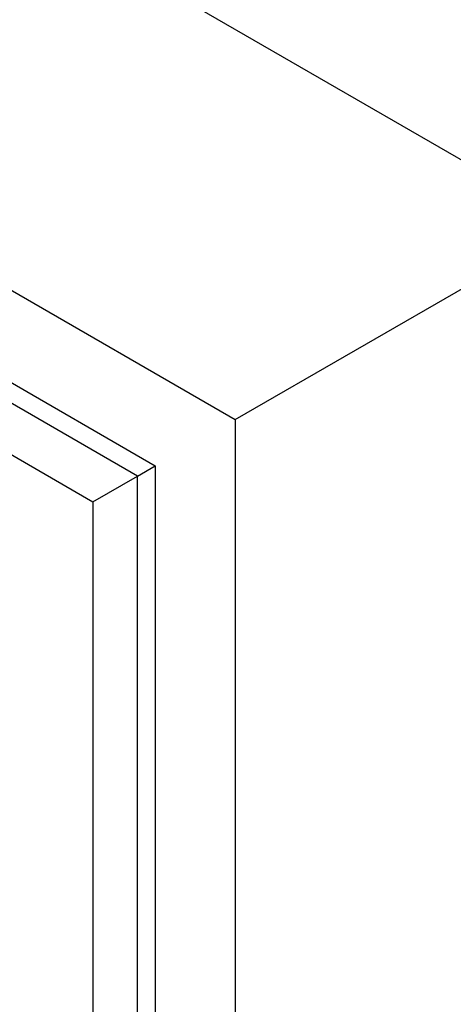
# Model space of a CAD drawing. Units: millimetres. Extents: x 0 to 744, y 0 to 1164.
# Drawn here: x 153 to 171, y 173 to 213 of the extents above; entities that cross this region are included whole.
import ezdxf
from ezdxf import colors
from ezdxf.entities.mleader import LeaderData, LeaderLine
from ezdxf.math import Vec2, Vec3

# ---------------------------------------------------------------- set-up
doc = ezdxf.new("R2010")
doc.units = ezdxf.units.MM
doc.layers.add('DV7_Défaut', color=7, linetype='Continuous')
doc.layers.add('Défaut', color=7, linetype='Continuous')

# ---------------------------------------------------------------- blocks, each defined once
blk = doc.blocks.new('_DOT')
at = {"color": 0}
blk.add_line((0, 0), (-1, 0), dxfattribs=at)
at = {"color": 0, "const_width": 0.333}
blk.add_lwpolyline([(-0.1665, 0, 1), (0.1665, 0, 1)], format="xyb", close=True, dxfattribs=at)
blk = doc.blocks.new('SE6')
at = {"layer": 'DV7_Défaut', "color": 7, "linetype": 'Continuous'}
for p, q in [((140.053, 224.807), (175.409, 204.395)), ((126.618, 217.05), (161.974, 196.638)), ((129.8, 211.539), (158.792, 194.801)), ((158.084, 194.392), (129.8, 210.722)), ((128.032, 209.702), (156.317, 193.372)), ((161.974, 196.638), (175.409, 204.395)), ((161.974, 196.638), (161.974, 155.813)), ((158.084, 194.392), (158.792, 194.801)), ((158.792, 194.801), (158.792, 161.324)), ((156.317, 193.372), (158.084, 194.392)), ((158.084, 161.733), (158.084, 194.392)), ((156.317, 193.372), (156.317, 160.712))]:
    blk.add_line(p, q, dxfattribs=at)
blk.add_ellipse((171.873, 202.353), major_axis=(8.5, -14.722), ratio=0.57735, start_param=0, end_param=3.141593, dxfattribs=at)

msp = doc.modelspace()

# ---------------------------------------------------------------- block references
at = {"layer": 'Défaut'}
msp.add_blockref('SE6', (0, 0), dxfattribs=at)

# ---------------------------------------------------------------- leaders
at = {"layer": 'Défaut', "color": 7, "linetype": 'Continuous'}
ml = msp.add_multileader_mtext('Standard', dxfattribs=at)
ml.set_content('{\\pxsm0.9;\\fSolid Edge ISO|b1||i0||c0|p34;\\W1.;22/03/2016\\P}', color=256)
ml.set_leader_properties()
ml.set_arrow_properties(name='DOT')
ml.build(insert=Vec2(0, 0))
ml.multileader.update_dxf_attribs({"leader_type": 0, "dogleg_length": 0, "arrow_head_size": 12})
ctx = ml.context
ctx.base_point, ctx.char_height, ctx.arrow_head_size, ctx.landing_gap_size = Vec3(656.602, 1156.973), 12, 12, 4.2
notes = []
notes.append((ctx, [(0, (0, 0, 0), (0, 0), (1, 0), 1, [])]))
ctx.mtext.insert = Vec3(658.602, 1163.093)
for ctx, leaders in notes:
    for number, flags, end, landing, length, lines in leaders:
        leader = LeaderData()
        leader.index, (leader.has_last_leader_line, leader.has_dogleg_vector, leader.attachment_direction) = number, flags
        leader.last_leader_point, leader.dogleg_vector, leader.dogleg_length = Vec3(end), Vec3(landing), length
        for number, points, colour, breaks in lines:
            line = LeaderLine()
            line.index, line.vertices, line.color, line.breaks = number, Vec3.list(points), colors.encode_raw_color(colour), breaks
            leader.lines.append(line)
        ctx.leaders.append(leader)

doc.saveas('drawing.dxf')
